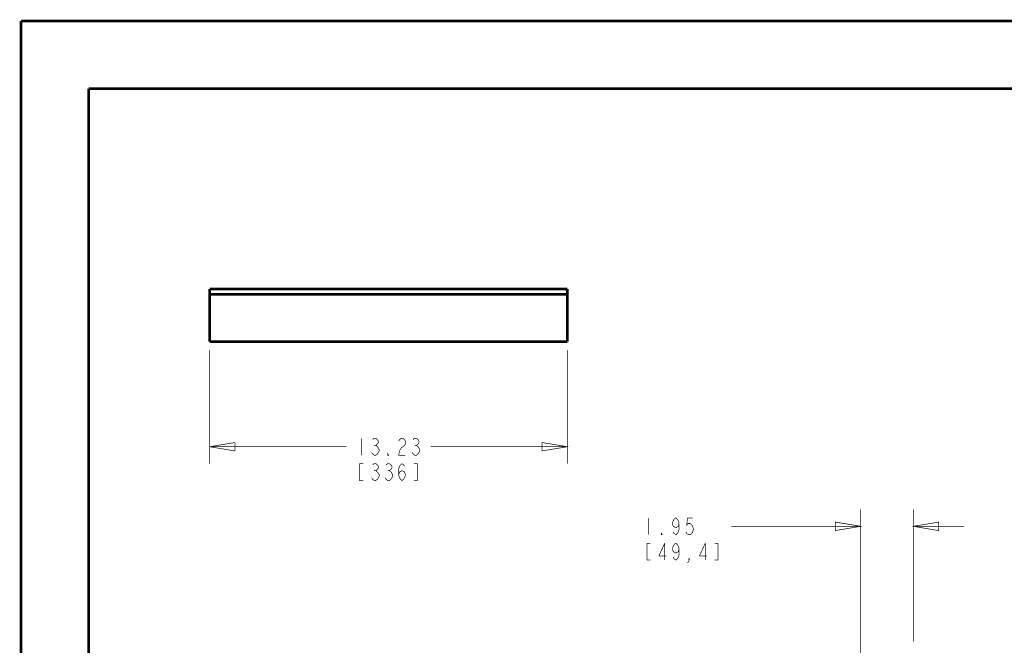
# Model space of a CAD drawing. Units: millimetres. Extents: x 0 to 432, y 0 to 280.
# Drawn here: x 0 to 185, y 162 to 280 of the extents above; entities that cross this region are included whole.
import ezdxf

# ---------------------------------------------------------------- set-up
doc = ezdxf.new("R2010")
doc.units = ezdxf.units.MM
doc.layers.add('P', color=7, linetype='Continuous')

msp = doc.modelspace()

# ---------------------------------------------------------------- linework, layer by layer
at = {"layer": 'P'}
for points, const_width in [([(0, 0), (0, 279.4)], 0.508), ([(0, 279.4), (431.8, 279.4)], 0.508), ([(12.7, 12.7), (12.7, 266.7)], 0.508), ([(12.7, 266.7), (419.1, 266.7)], 0.508), ([(35.472, 219.146), (35.472, 229.041)], 0.508), ([(35.472, 229.041), (102.676, 229.041)], 0.508), ([(102.676, 228.018), (35.472, 228.018)], 0.508), ([(102.676, 229.041), (102.676, 219.146)], 0.508), ([(35.472, 219.146), (102.676, 219.146)], 0.508), ([(35.472, 217.558), (35.472, 196.233)], 0.127), ([(102.676, 217.558), (102.676, 196.233)], 0.127), ([(35.472, 199.408), (40.234, 200.201)], 0.127), ([(40.234, 200.201), (40.234, 198.614)], 0.127), ([(63.994, 200.995), (63.994, 197.82)], 0.127), ([(66.058, 200.731), (66.375, 200.995), (66.693, 200.995), (67.01, 200.731), (67.169, 200.466), (67.169, 200.201), (67.01, 199.937), (66.693, 199.672), (67.01, 199.408), (67.169, 199.143), (67.328, 198.878), (67.328, 198.614), (67.169, 198.349), (67.01, 198.085), (66.693, 197.82)], 0.127), ([(70.979, 200.466), (71.138, 200.731), (71.455, 200.995), (71.773, 200.995), (72.09, 200.731), (72.249, 200.466), (72.249, 199.937), (72.09, 199.672), (71.773, 199.408), (71.455, 199.143)], 0.127), ([(73.678, 200.731), (73.995, 200.995)], 0.127), ([(73.995, 200.995), (74.313, 200.995), (74.63, 200.731), (74.789, 200.466), (74.789, 200.201), (74.63, 199.937), (74.313, 199.672), (74.63, 199.408), (74.789, 199.143), (74.948, 198.878)], 0.127), ([(102.676, 199.408), (97.913, 198.614), (97.913, 200.201), (102.676, 199.408)], 0.127), ([(40.234, 198.614), (35.472, 199.408)], 0.127), ([(35.472, 199.408), (61.136, 199.408)], 0.127), ([(66.375, 197.82), (66.058, 198.085), (65.899, 198.349)], 0.127), ([(66.375, 199.672), (66.693, 199.672)], 0.127), ([(69.074, 197.82), (68.915, 197.82), (68.915, 198.085), (69.074, 197.82)], 0.127), ([(71.138, 198.614), (70.979, 197.82), (72.249, 197.82)], 0.127), ([(71.455, 199.143), (71.138, 198.614)], 0.127), ([(73.678, 198.085), (73.519, 198.349)], 0.127), ([(74.313, 197.82), (73.995, 197.82), (73.678, 198.085)], 0.127), ([(73.995, 199.672), (74.313, 199.672)], 0.127), ([(74.948, 198.614), (74.789, 198.349), (74.63, 198.085), (74.313, 197.82)], 0.127), ([(74.948, 198.878), (74.948, 198.614)], 0.127), ([(102.676, 199.408), (77.011, 199.408)], 0.127), ([(64.311, 196.233), (63.676, 196.233), (63.676, 193.058), (64.311, 193.058)], 0.127), ([(66.058, 195.968), (66.375, 196.233), (66.693, 196.233), (67.01, 195.968), (67.169, 195.703), (67.169, 195.439), (67.01, 195.174), (66.693, 194.91), (67.01, 194.645), (67.169, 194.381), (67.328, 194.116), (67.328, 193.851), (67.169, 193.587), (67.01, 193.322), (66.693, 193.058), (66.375, 193.058), (66.058, 193.322), (65.899, 193.587)], 0.127), ([(66.693, 197.82), (66.375, 197.82)], 0.127), ([(68.598, 195.968), (68.915, 196.233), (69.233, 196.233), (69.55, 195.968), (69.709, 195.703), (69.709, 195.439), (69.55, 195.174), (69.233, 194.91), (69.55, 194.645), (69.709, 194.381), (69.868, 194.116), (69.868, 193.851), (69.709, 193.587), (69.55, 193.322), (69.233, 193.058), (68.915, 193.058), (68.598, 193.322), (68.439, 193.587)], 0.127), ([(71.296, 195.968), (71.614, 196.233)], 0.127), ([(71.614, 196.233), (71.931, 195.968), (72.09, 195.703)], 0.127), ([(74.471, 193.058), (74.471, 196.233), (73.836, 196.233)], 0.127), ([(66.375, 194.91), (66.693, 194.91)], 0.127), ([(68.915, 194.91), (69.233, 194.91)], 0.127), ([(71.138, 193.587), (70.979, 194.116), (70.979, 195.174), (71.138, 195.703)], 0.127), ([(70.979, 194.116), (71.138, 194.645), (71.614, 194.91), (72.09, 194.645), (72.249, 194.116), (72.09, 193.587)], 0.127), ([(71.138, 195.703), (71.296, 195.968)], 0.127), ([(71.296, 193.322), (71.138, 193.587)], 0.127), ([(71.614, 193.058), (71.296, 193.322)], 0.127), ([(72.09, 193.587), (71.931, 193.322), (71.614, 193.058)], 0.127), ([(73.836, 193.058), (74.471, 193.058)], 0.127), ([(157.833, 138.412), (157.833, 187.625)], 0.127), ([(167.728, 162.789), (167.728, 187.625)], 0.127), ([(117.987, 186.037), (117.987, 182.862)], 0.127), ([(122.59, 184.45), (122.432, 184.979), (122.59, 185.508), (122.749, 185.773), (123.067, 186.037), (123.384, 185.773), (123.543, 185.508), (123.702, 184.979)], 0.127), ([(126.242, 186.037), (125.289, 186.037), (125.13, 184.714), (125.448, 184.979), (125.765, 184.979)], 0.127), ([(157.833, 184.45), (153.07, 183.656), (153.07, 185.244), (157.833, 184.45)], 0.127), ([(167.728, 184.45), (172.491, 185.244), (172.491, 183.656), (167.728, 184.45)], 0.127), ([(120.527, 182.862), (120.368, 182.862), (120.368, 183.127), (120.527, 182.862)], 0.127), ([(123.067, 184.185), (122.59, 184.45)], 0.127), ([(123.067, 182.862), (122.749, 183.127), (122.59, 183.392)], 0.127), ([(123.543, 184.45), (123.067, 184.185)], 0.127), ([(123.702, 183.921), (123.543, 183.392), (123.384, 183.127)], 0.127), ([(123.702, 184.979), (123.543, 184.45)], 0.127), ([(123.702, 184.979), (123.702, 183.921)], 0.127), ([(125.448, 182.862), (125.13, 183.127), (124.972, 183.392)], 0.127), ([(125.765, 184.979), (126.083, 184.714)], 0.127), ([(126.242, 184.45), (126.4, 183.921), (126.242, 183.392), (126.083, 183.127), (125.765, 182.862)], 0.127), ([(126.083, 184.714), (126.242, 184.45)], 0.127), ([(157.833, 184.45), (133.544, 184.45)], 0.127), ([(167.728, 184.45), (177.253, 184.45)], 0.127), ([(123.384, 183.127), (123.067, 182.862)], 0.127), ([(125.765, 182.862), (125.448, 182.862)], 0.127), ([(118.304, 181.275), (117.669, 181.275), (117.669, 178.1), (118.304, 178.1)], 0.127), ([(121.003, 181.275), (119.892, 178.894)], 0.127), ([(121.003, 178.1), (121.003, 181.275)], 0.127), ([(122.432, 180.217), (122.59, 180.746), (122.749, 181.01), (123.067, 181.275), (123.384, 181.01), (123.543, 180.746)], 0.127), ([(122.59, 179.687), (122.432, 180.217)], 0.127), ([(123.067, 179.423), (122.59, 179.687)], 0.127), ([(123.702, 180.217), (123.543, 179.687), (123.067, 179.423)], 0.127), ([(123.543, 180.746), (123.702, 180.217), (123.702, 179.158)], 0.127), ([(128.623, 181.275), (127.512, 178.894)], 0.127), ([(128.623, 178.1), (128.623, 181.275)], 0.127), ([(130.369, 178.1), (131.004, 178.1), (131.004, 181.275), (130.369, 181.275)], 0.127), ([(119.892, 178.894), (121.32, 178.894)], 0.127), ([(123.067, 178.1), (122.749, 178.364), (122.59, 178.629)], 0.127), ([(123.384, 178.364), (123.067, 178.1)], 0.127), ([(123.543, 178.629), (123.384, 178.364)], 0.127), ([(123.702, 179.158), (123.543, 178.629)], 0.127), ([(125.607, 178.1), (125.289, 177.571)], 0.127), ([(125.607, 178.1), (125.448, 178.364)], 0.127), ([(125.448, 178.364), (125.607, 178.364), (125.607, 178.1)], 0.127), ([(127.512, 178.894), (128.94, 178.894)], 0.127)]:
    msp.add_lwpolyline(points, dxfattribs=dict(at, const_width=const_width))

doc.saveas('drawing.dxf')
